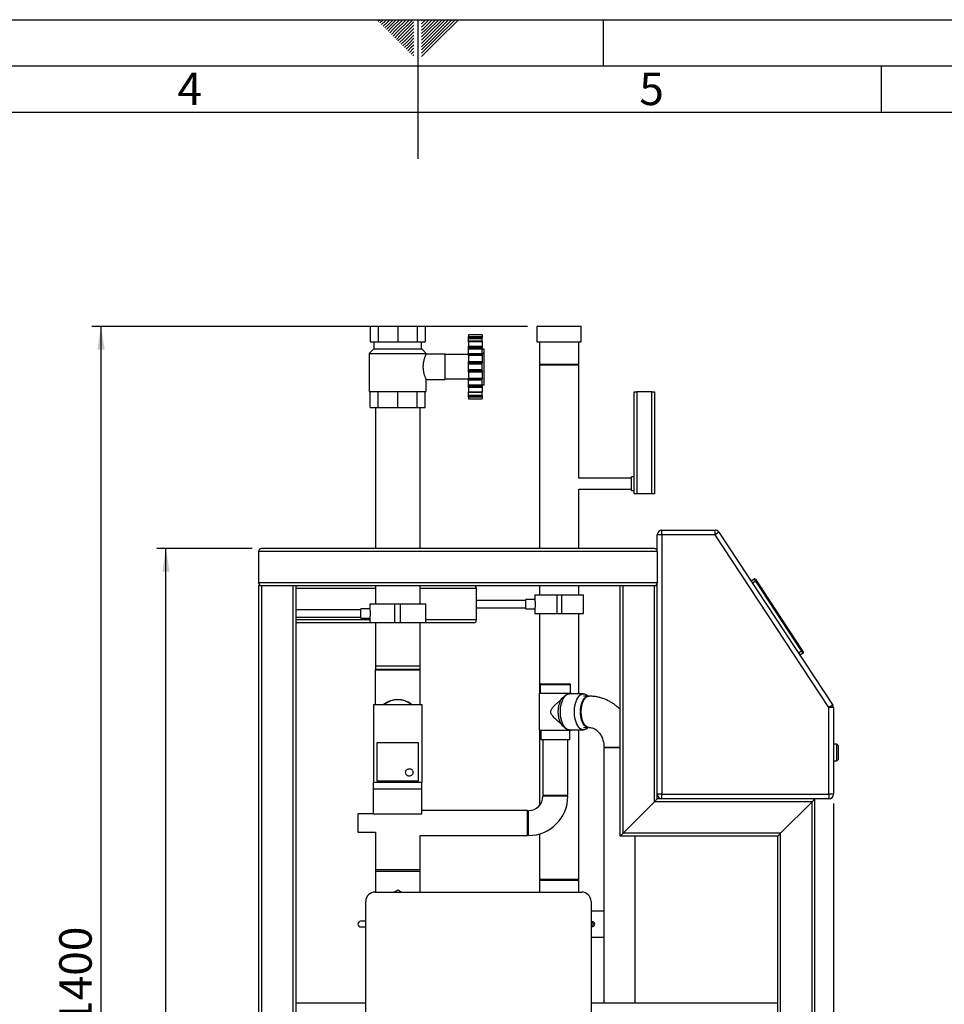
# Model space of a CAD drawing. Units: millimetres. Extents: x 0 to 4200, y 0 to 2970.
# Drawn here: x 1671 to 2668, y 1908 to 2970 of the extents above; entities that cross this region are included whole.
import ezdxf

# ---------------------------------------------------------------- set-up
doc = ezdxf.new("R2010")
doc.units = ezdxf.units.MM
doc.linetypes.add('SLD-Durchgehend', pattern=[0])
doc.layers.add('61', color=7, linetype='SLD-Durchgehend')
doc.layers.add('62', color=7, linetype='SLD-Durchgehend')
doc.layers.add('SLD-0', color=7, linetype='SLD-Durchgehend', lineweight=30)
doc.styles.add('SLDTEXTSTYLE0', font='TXT', dxfattribs={"width": 0.75})
doc.styles.add('SLDTEXTSTYLE1', font='TXT', dxfattribs={"width": 0.605})
doc.dimstyles.new('SLDDIMSTYLE0', dxfattribs={"dimtxt": 35, "dimasz": 25, "dimexe": 0, "dimexo": 0.0625, "dimgap": 8.75, "dimtad": 1, "dimdec": 1, "dimrnd": 1e-09, "dimzin": 12, "dimdsep": 46, "dimtxsty": 'SLDTEXTSTYLE1', "dimsah": 1, "dimcen": 0.09, "dimadec": 0, "dimazin": 3, "dimtfac": 1, "dimtdec": 1, "dimtofl": 0, "dimtmove": 0, "dimatfit": 3, "dimfxl": 1, "dimfrac": 2, "dimtolj": 1, "dimtzin": 12, "dimarcsym": 0})
doc.dimstyles.new('SLDDIMSTYLE2', dxfattribs={"dimtxt": 35, "dimasz": 25, "dimexe": 0, "dimexo": 0.0625, "dimgap": 8.75, "dimtad": 1, "dimdec": 0, "dimrnd": 1e-09, "dimzin": 12, "dimdsep": 46, "dimtxsty": 'SLDTEXTSTYLE1', "dimsah": 1, "dimcen": 0.09, "dimadec": 0, "dimazin": 3, "dimtfac": 1, "dimtdec": 0, "dimtofl": 0, "dimtmove": 0, "dimatfit": 3, "dimfxl": 1, "dimfrac": 2, "dimtolj": 1, "dimtzin": 12, "dimarcsym": 0})

# ---------------------------------------------------------------- blocks, each defined once
blk = doc.blocks.new('_D_7')
at = {"ltscale": 10}
for p, q in [((2218.6, 2639), (1748.5, 2639)), ((1758.5, 1239.5), (1758.5, 2639)), ((2415.5, 1239.5), (1748.5, 1239.5))]:
    blk.add_line(p, q, dxfattribs=at)
for points in [[(1758.5, 2639), (1754.5, 2614), (1762.5, 2614)], [(1758.5, 1239.5), (1762.5, 1264.5), (1754.5, 1264.5)]]:
    blk.add_solid(points, dxfattribs=at)
at = {"ltscale": 10, "insert": (1713.4, 1885.8), "char_height": 35, "attachment_point": 1, "rotation": 90, "style": 'SLDTEXTSTYLE1'}
blk.add_mtext('1400', dxfattribs=at)
blk = doc.blocks.new('_D_9')
at = {"ltscale": 10}
for p, q in [((1921.5, 2399.5), (1818.5, 2399.5)), ((1828.5, 1299.5), (1828.5, 2399.5)), ((1921.5, 1299.5), (1818.5, 1299.5))]:
    blk.add_line(p, q, dxfattribs=at)
for points in [[(1828.5, 2399.5), (1824.5, 2374.5), (1832.5, 2374.5)], [(1828.5, 1299.5), (1832.5, 1324.5), (1824.5, 1324.5)]]:
    blk.add_solid(points, dxfattribs=at)
at = {"ltscale": 10, "insert": (1783.4, 1796.1), "char_height": 35, "attachment_point": 1, "rotation": 90, "style": 'SLDTEXTSTYLE1'}
blk.add_mtext('1100', dxfattribs=at)
blk = doc.blocks.new('_D_10')
at = {"ltscale": 10}
for p, q in [((2548.5, 2124.5), (2548.5, 1059.5)), ((1928.5, 1292.5), (1928.5, 1059.5)), ((1928.5, 1069.5), (2548.5, 1069.5))]:
    blk.add_line(p, q, dxfattribs=at)
for points in [[(1928.5, 1069.5), (1953.5, 1065.5), (1953.5, 1073.5)], [(2548.5, 1069.5), (2523.5, 1073.5), (2523.5, 1065.5)]]:
    blk.add_solid(points, dxfattribs=at)
at = {"ltscale": 10, "insert": (2198.4, 1114.6), "char_height": 35, "attachment_point": 1, "style": 'SLDTEXTSTYLE1'}
blk.add_mtext('620', dxfattribs=at)

msp = doc.modelspace()

# ---------------------------------------------------------------- linework, layer by layer
at = {"layer": '61', "ltscale": 10}
msp.add_line((0, 2970), (4200, 2970), dxfattribs=at)
at = {"layer": '61', "color": 7, "linetype": 'SLD-Durchgehend', "lineweight": 30, "ltscale": 10}
msp.add_line((4150, 2920), (50, 2920), dxfattribs=at)
at = {"layer": '61', "color": 7, "linetype": 'SLD-Durchgehend', "ltscale": 10}
msp.add_line((4100, 2870), (100, 2870), dxfattribs=at)
at = {"layer": '62', "color": 7, "linetype": 'SLD-Durchgehend', "ltscale": 10}
for p, q in [((2057.55, 2968.25), (2059.29, 2970)), ((2059.32, 2966.49), (2062.83, 2970)), ((2061.08, 2964.72), (2065.2, 2968.84)), ((2062.85, 2962.95), (2066.97, 2967.07)), ((2064.62, 2961.18), (2068.74, 2965.3)), ((2065.2, 2968.84), (2066.36, 2970)), ((2066.39, 2959.41), (2070.51, 2963.54)), ((2066.97, 2967.07), (2069.9, 2970)), ((2068.74, 2965.3), (2073.43, 2970)), ((2070.51, 2963.54), (2076.97, 2970)), ((2072.28, 2961.77), (2080.51, 2970)), ((2074.04, 2960), (2084.04, 2970)), ((2075.81, 2958.23), (2087.58, 2970)), ((2077.58, 2956.47), (2091.11, 2970)), ((2079.35, 2954.7), (2094.65, 2970)), ((2081.11, 2952.93), (2095.8, 2967.61)), ((2082.88, 2951.16), (2095.8, 2964.08)), ((2100, 2970), (2100, 2820)), ((2104.2, 2965.61), (2108.59, 2970)), ((2104.2, 2969.14), (2105.06, 2970)), ((2104.9, 2962.77), (2112.13, 2970)), ((2106.67, 2961), (2115.66, 2970)), ((2108.44, 2959.24), (2119.2, 2970)), ((2110.2, 2957.47), (2122.74, 2970)), ((2111.97, 2955.7), (2126.27, 2970)), ((2113.74, 2953.93), (2129.81, 2970)), ((2115.51, 2952.16), (2133.34, 2970)), ((2117.28, 2950.4), (2136.88, 2970)), ((2119.04, 2948.63), (2140.41, 2970)), ((2120.81, 2946.86), (2143.95, 2970)), ((2300, 2970), (2300, 2920)), ((2068.15, 2957.65), (2072.28, 2961.77)), ((2069.92, 2955.88), (2074.04, 2960)), ((2071.69, 2954.11), (2075.81, 2958.23)), ((2073.46, 2952.34), (2077.58, 2956.47)), ((2075.22, 2950.58), (2079.35, 2954.7)), ((2076.99, 2948.81), (2081.11, 2952.93)), ((2084.65, 2949.39), (2095.8, 2960.54)), ((2086.42, 2947.63), (2095.8, 2957.01)), ((2088.19, 2945.86), (2095.8, 2953.47)), ((2104.2, 2962.07), (2104.9, 2962.77)), ((2104.2, 2958.53), (2106.67, 2961)), ((2104.2, 2955), (2108.44, 2959.24)), ((2104.2, 2951.46), (2110.2, 2957.47)), ((2104.2, 2947.93), (2111.97, 2955.7)), ((2104.2, 2944.39), (2113.74, 2953.93)), ((2078.76, 2947.04), (2082.88, 2951.16)), ((2080.53, 2945.27), (2084.65, 2949.39)), ((2082.3, 2943.51), (2086.42, 2947.63)), ((2084.06, 2941.74), (2088.19, 2945.86)), ((2085.83, 2939.97), (2089.95, 2944.09)), ((2087.6, 2938.2), (2091.72, 2942.32)), ((2089.95, 2944.09), (2095.8, 2949.94)), ((2091.72, 2942.32), (2095.8, 2946.4)), ((2093.49, 2940.56), (2095.8, 2942.87)), ((2104.2, 2940.86), (2115.51, 2952.16)), ((2104.2, 2937.32), (2117.28, 2950.4)), ((2104.2, 2933.79), (2119.04, 2948.63)), ((2104.2, 2930.25), (2120.81, 2946.86)), ((2089.37, 2936.43), (2093.49, 2940.56)), ((2091.13, 2934.67), (2095.26, 2938.79)), ((2092.9, 2932.9), (2095.8, 2935.8)), ((2094.67, 2931.13), (2095.8, 2932.26)), ((2095.26, 2938.79), (2095.8, 2939.33)), ((2600, 2920), (2600, 2870))]:
    msp.add_line(p, q, dxfattribs=at)
at = {"layer": 'SLD-0', "ltscale": 10}
for p, q in [((2048.9, 2639.53), (2048.9, 2622.44)), ((2048.9, 2639.53), (2057.56, 2639.53)), ((2057.56, 2639.53), (2057.56, 2622.44)), ((2057.56, 2639.53), (2078.49, 2639.53)), ((2078.49, 2639.53), (2078.49, 2622.44)), ((2078.49, 2639.53), (2099.41, 2639.53)), ((2099.41, 2639.53), (2099.41, 2622.44)), ((2099.41, 2639.53), (2108.07, 2639.53)), ((2108.07, 2639.53), (2108.07, 2622.44)), ((2229.08, 2639.53), (2228.58, 2639.03)), ((2228.58, 2639.03), (2228.58, 2622.53)), ((2276.39, 2639.03), (2228.58, 2639.03)), ((2229.08, 2639.53), (2275.89, 2639.53)), ((2276.39, 2639.03), (2275.89, 2639.53)), ((2276.39, 2622.53), (2276.39, 2639.03)), ((2169.74, 2630.22), (2154.74, 2630.22)), ((2154.74, 2630.19), (2154.74, 2630.22)), ((2169.74, 2630.19), (2154.74, 2630.19)), ((2154.74, 2630.19), (2154.74, 2628.48)), ((2154.74, 2628.48), (2169.74, 2628.48)), ((2154.74, 2627.11), (2154.74, 2628.48)), ((2169.74, 2627.11), (2154.74, 2627.11)), ((2154.74, 2626.19), (2154.74, 2627.11)), ((2154.74, 2626.19), (2169.74, 2626.19)), ((2154.74, 2623.19), (2154.74, 2626.19)), ((2154.74, 2623.19), (2169.74, 2623.19)), ((2154.74, 2623.11), (2154.74, 2623.19)), ((2169.74, 2623.11), (2154.74, 2623.11)), ((2154.74, 2622.65), (2154.74, 2623.11)), ((2169.74, 2630.22), (2169.74, 2630.19)), ((2169.74, 2630.19), (2169.74, 2628.48)), ((2169.74, 2628.48), (2169.74, 2627.11)), ((2169.74, 2626.19), (2169.74, 2627.11)), ((2169.74, 2623.19), (2169.74, 2626.19)), ((2169.74, 2623.11), (2169.74, 2623.19)), ((2169.74, 2623.11), (2169.74, 2622.65)), ((2052.29, 2614.47), (2047.73, 2609.91)), ((2048.9, 2622.44), (2057.56, 2622.44)), ((2104.68, 2614.47), (2052.29, 2614.47)), ((2052.86, 2622.44), (2052.86, 2614.47)), ((2057.56, 2622.44), (2078.49, 2622.44)), ((2078.49, 2622.44), (2099.41, 2622.44)), ((2099.41, 2622.44), (2108.07, 2622.44)), ((2104.11, 2614.47), (2104.11, 2622.44)), ((2109.24, 2609.91), (2104.68, 2614.47)), ((2169.74, 2622.65), (2154.74, 2622.65)), ((2154.74, 2622.65), (2154.74, 2617.98)), ((2154.74, 2617.98), (2169.74, 2617.98)), ((2154.74, 2616.17), (2154.74, 2617.98)), ((2169.74, 2616.17), (2154.74, 2616.17)), ((2154.74, 2615.03), (2154.74, 2616.17)), ((2154.74, 2615.03), (2169.74, 2615.03)), ((2154.74, 2609.83), (2154.74, 2615.03)), ((2169.74, 2622.65), (2169.74, 2617.98)), ((2169.74, 2617.98), (2169.74, 2616.17)), ((2169.74, 2615.03), (2169.74, 2616.17)), ((2169.74, 2609.83), (2169.74, 2615.03)), ((2171.74, 2614.51), (2169.74, 2614.51)), ((2171.74, 2610.07), (2171.74, 2614.51)), ((2228.58, 2622.53), (2276.39, 2622.53)), ((2231.29, 2622.53), (2231.29, 2598.53)), ((2273.69, 2598.53), (2273.69, 2622.53)), ((2047.73, 2609.91), (2047.73, 2568.91)), ((2047.73, 2609.91), (2109.24, 2609.91)), ((2129.74, 2609.35), (2109.23, 2609.35)), ((2109.24, 2609.34), (2109.23, 2609.32)), ((2109.24, 2609.32), (2109.24, 2609.91)), ((2129.74, 2582.01), (2129.74, 2609.35)), ((2154.74, 2608.85), (2129.74, 2608.85)), ((2154.74, 2609.83), (2169.74, 2609.83)), ((2154.74, 2609.13), (2154.74, 2609.83)), ((2154.74, 2609.13), (2169.74, 2609.13)), ((2154.74, 2607.89), (2154.74, 2609.13)), ((2169.74, 2607.89), (2154.74, 2607.89)), ((2154.74, 2607.89), (2154.74, 2601.5)), ((2171.74, 2610.07), (2169.74, 2610.07)), ((2169.74, 2609.13), (2169.74, 2609.83)), ((2169.74, 2609.13), (2169.74, 2607.89)), ((2169.74, 2607.89), (2169.74, 2601.5)), ((2171.74, 2575.99), (2171.74, 2610.07)), ((2154.74, 2599.74), (2154.74, 2601.5)), ((2154.74, 2601.5), (2169.74, 2601.5)), ((2169.74, 2599.74), (2154.74, 2599.74)), ((2154.74, 2598.68), (2154.74, 2599.74)), ((2154.74, 2598.68), (2169.74, 2598.68)), ((2154.74, 2592.68), (2154.74, 2598.68)), ((2154.74, 2592.68), (2169.74, 2592.68)), ((2154.74, 2591.61), (2154.74, 2592.68)), ((2154.74, 2591.61), (2169.74, 2591.61)), ((2154.74, 2589.85), (2154.74, 2591.61)), ((2169.74, 2601.5), (2169.74, 2599.74)), ((2169.74, 2598.68), (2169.74, 2599.74)), ((2169.74, 2592.68), (2169.74, 2598.68)), ((2169.74, 2591.61), (2169.74, 2592.68)), ((2169.74, 2591.61), (2169.74, 2589.85)), ((2231.29, 2598.53), (2232.29, 2597.53)), ((2231.29, 2598.53), (2273.69, 2598.53)), ((2231.29, 2597.53), (2231.29, 2399.53)), ((2273.69, 2597.53), (2231.29, 2597.53)), ((2272.69, 2597.53), (2273.69, 2598.53)), ((2273.69, 2475.53), (2273.69, 2597.53)), ((2109.22, 2582.01), (2129.74, 2582.01)), ((2109.24, 2568.91), (2109.24, 2582.05)), ((2129.74, 2582.51), (2154.74, 2582.51)), ((2169.74, 2589.85), (2154.74, 2589.85)), ((2154.74, 2589.85), (2154.74, 2583.46)), ((2154.74, 2583.46), (2169.74, 2583.46)), ((2154.74, 2582.23), (2154.74, 2583.46)), ((2169.74, 2582.23), (2154.74, 2582.23)), ((2154.74, 2581.53), (2154.74, 2582.23)), ((2154.74, 2581.53), (2169.74, 2581.53)), ((2154.74, 2576.33), (2154.74, 2581.53)), ((2169.74, 2589.85), (2169.74, 2583.46)), ((2169.74, 2583.46), (2169.74, 2582.23)), ((2169.74, 2581.53), (2169.74, 2582.23)), ((2169.74, 2576.33), (2169.74, 2581.53)), ((2154.74, 2576.33), (2169.74, 2576.33)), ((2154.74, 2575.18), (2154.74, 2576.33)), ((2154.74, 2575.18), (2169.74, 2575.18)), ((2154.74, 2573.38), (2154.74, 2575.18)), ((2169.74, 2573.38), (2154.74, 2573.38)), ((2154.74, 2573.38), (2154.74, 2568.7)), ((2169.74, 2575.18), (2169.74, 2576.33)), ((2171.74, 2575.99), (2169.74, 2575.99)), ((2169.74, 2575.18), (2169.74, 2573.38)), ((2169.74, 2573.38), (2169.74, 2568.7)), ((2047.73, 2568.91), (2109.24, 2568.91)), ((2048.9, 2551.83), (2048.9, 2568.91)), ((2057.56, 2551.83), (2057.56, 2568.91)), ((2078.49, 2551.83), (2078.49, 2568.91)), ((2099.41, 2551.83), (2099.41, 2568.91)), ((2108.07, 2551.83), (2108.07, 2568.91)), ((2154.74, 2568.7), (2169.74, 2568.7)), ((2154.74, 2568.24), (2154.74, 2568.7)), ((2154.74, 2568.24), (2169.74, 2568.24)), ((2154.74, 2568.17), (2154.74, 2568.24)), ((2154.74, 2568.17), (2169.74, 2568.17)), ((2154.74, 2565.17), (2154.74, 2568.17)), ((2154.74, 2565.17), (2169.74, 2565.17)), ((2154.74, 2564.25), (2154.74, 2565.17)), ((2154.74, 2564.25), (2169.74, 2564.25)), ((2154.74, 2562.88), (2154.74, 2564.25)), ((2169.74, 2562.88), (2154.74, 2562.88)), ((2154.74, 2562.88), (2154.74, 2561.16)), ((2154.74, 2561.16), (2169.74, 2561.16)), ((2154.74, 2561.14), (2154.74, 2561.16)), ((2154.74, 2561.14), (2169.74, 2561.14)), ((2169.74, 2568.7), (2169.74, 2568.24)), ((2169.74, 2568.17), (2169.74, 2568.24)), ((2169.74, 2565.17), (2169.74, 2568.17)), ((2169.74, 2564.25), (2169.74, 2565.17)), ((2169.74, 2564.25), (2169.74, 2562.88)), ((2169.74, 2562.88), (2169.74, 2561.16)), ((2169.74, 2561.16), (2169.74, 2561.14)), ((2333.49, 2458.53), (2333.49, 2568.53)), ((2333.49, 2568.53), (2336.49, 2568.53)), ((2336.49, 2568.53), (2336.49, 2458.53)), ((2352.49, 2568.53), (2336.49, 2568.53)), ((2352.49, 2458.53), (2352.49, 2568.53)), ((2352.49, 2568.53), (2355.49, 2568.53)), ((2355.49, 2568.53), (2355.49, 2553.53)), ((2048.9, 2551.83), (2057.56, 2551.83)), ((2054.34, 2551.83), (2054.34, 2399.53)), ((2057.56, 2551.83), (2078.49, 2551.83)), ((2078.49, 2551.83), (2099.41, 2551.83)), ((2099.41, 2551.83), (2108.07, 2551.83)), ((2102.64, 2399.53), (2102.64, 2551.83)), ((2355.49, 2553.53), (2355.49, 2481.53)), ((2330.49, 2475.53), (2273.69, 2475.53)), ((2333.49, 2477.03), (2330.49, 2477.03)), ((2330.49, 2469.53), (2330.49, 2477.03)), ((2355.49, 2481.53), (2355.49, 2458.53)), ((2330.49, 2462.03), (2330.49, 2469.53)), ((2273.69, 2463.53), (2330.49, 2463.53)), ((2273.69, 2399.53), (2273.69, 2463.53)), ((2330.49, 2462.03), (2333.49, 2462.03)), ((2336.49, 2458.53), (2333.49, 2458.53)), ((2352.49, 2458.53), (2336.49, 2458.53)), ((2355.49, 2458.53), (2352.49, 2458.53)), ((2363.49, 2414.53), (2358.49, 2414.53)), ((2358.49, 2396.53), (2358.49, 2414.53)), ((2363.49, 2414.53), (2363.49, 2419.53)), ((2363.49, 2419.53), (2420.79, 2419.53)), ((2363.49, 2414.53), (2363.49, 2134.53)), ((2420.79, 2414.53), (2363.49, 2414.53)), ((2420.79, 2414.53), (2420.79, 2419.53)), ((2424.97, 2417.28), (2420.79, 2414.53)), ((2543.49, 2228.03), (2420.79, 2414.53)), ((2424.97, 2417.28), (2547.66, 2230.78)), ((1928.49, 2396.53), (1928.49, 2362.53)), ((2358.49, 2396.53), (1928.49, 2396.53)), ((2355.49, 2399.53), (1931.49, 2399.53)), ((2358.49, 2396.53), (2358.49, 2362.53)), ((2358.49, 2362.53), (1928.49, 2362.53)), ((1928.49, 2359.53), (1928.49, 1339.53)), ((1931.49, 2359.53), (1928.49, 2359.53)), ((1931.49, 2359.53), (1931.49, 1339.53)), ((1965.49, 2359.53), (1931.49, 2359.53)), ((1965.49, 2359.53), (1965.49, 1339.53)), ((1968.49, 2359.53), (1965.49, 2359.53)), ((2318.49, 2359.53), (1968.49, 2359.53)), ((1968.49, 2359.53), (1968.49, 1339.53)), ((2054.34, 2359.53), (2054.34, 2339.53)), ((2102.64, 2339.53), (2102.64, 2359.53)), ((2231.29, 2359.53), (2231.29, 2349.53)), ((2273.69, 2349.53), (2273.69, 2359.53)), ((2318.49, 2089.53), (2318.49, 2359.53)), ((2321.49, 2359.53), (2318.49, 2359.53)), ((2321.49, 2092.53), (2321.49, 2359.53)), ((2355.49, 2359.53), (2321.49, 2359.53)), ((2355.49, 2126.53), (2355.49, 2359.53)), ((2358.49, 2359.53), (2355.49, 2359.53)), ((2358.49, 2359.53), (2358.49, 2362.53)), ((2358.49, 2129.53), (2358.49, 2359.53)), ((2459.59, 2364.66), (2462.93, 2366.86)), ((2464.58, 2364.35), (2461.23, 2362.15)), ((2464.58, 2364.35), (2462.93, 2366.86)), ((2464.31, 2366.57), (2465.41, 2364.9)), ((2465.41, 2364.9), (2464.58, 2364.35)), ((2514.04, 2289.16), (2464.58, 2364.35)), ((2465.41, 2364.9), (2514.88, 2289.71)), ((2467.06, 2362.39), (2467.06, 2362.39)), ((2467.06, 2362.39), (2471.46, 2355.71)), ((2467.83, 2361.22), (2467.83, 2361.22)), ((2469.81, 2358.22), (2467.83, 2361.22)), ((2469.81, 2358.22), (2469.81, 2358.22)), ((2469.84, 2358.18), (2469.83, 2358.18)), ((2054.34, 2356.53), (1968.49, 2356.53)), ((2163.49, 2356.53), (2102.64, 2356.53)), ((2163.49, 2322.53), (2163.49, 2356.53)), ((2226.29, 2349.53), (2226.29, 2344.51)), ((2226.29, 2349.53), (2249.99, 2349.53)), ((2249.99, 2349.53), (2249.99, 2329.53)), ((2249.99, 2349.53), (2254.99, 2349.53)), ((2254.99, 2349.53), (2254.99, 2329.53)), ((2254.99, 2349.53), (2278.69, 2349.53)), ((2278.69, 2329.53), (2278.69, 2349.53)), ((2471.46, 2355.71), (2471.46, 2355.71)), ((2048.34, 2339.53), (2048.34, 2334.47)), ((2075.49, 2339.53), (2048.34, 2339.53)), ((2075.49, 2319.53), (2075.49, 2339.53)), ((2081.49, 2339.53), (2075.49, 2339.53)), ((2081.49, 2319.53), (2081.49, 2339.53)), ((2108.64, 2339.53), (2081.49, 2339.53)), ((2108.64, 2319.53), (2108.64, 2339.53)), ((2216.77, 2343.53), (2163.49, 2343.53)), ((2226.29, 2344.53), (2216.77, 2344.53)), ((2216.77, 2339.53), (2216.77, 2344.53)), ((2216.77, 2334.53), (2216.77, 2339.53)), ((2226.3, 2344.47), (2226.29, 2344.5)), ((2038.75, 2333.53), (1968.49, 2333.53)), ((2048.35, 2334.53), (2038.75, 2334.53)), ((2038.75, 2324.53), (2038.75, 2334.53)), ((2163.49, 2335.53), (2216.77, 2335.53)), ((2216.77, 2334.53), (2226.3, 2334.53)), ((2226.29, 2334.59), (2226.29, 2329.53)), ((2226.29, 2329.53), (2249.99, 2329.53)), ((2231.29, 2329.53), (2231.29, 2243.53)), ((2249.99, 2329.53), (2254.99, 2329.53)), ((2254.99, 2329.53), (2278.69, 2329.53)), ((2273.69, 2243.03), (2273.69, 2329.53)), ((1968.49, 2325.53), (2038.75, 2325.53)), ((2048.34, 2322.53), (1968.49, 2322.53)), ((2048.34, 2319.53), (1968.49, 2319.53)), ((2038.75, 2324.53), (2048.34, 2324.53)), ((2048.34, 2324.54), (2048.34, 2319.53)), ((2075.49, 2319.53), (2048.34, 2319.53)), ((2054.34, 2319.53), (2054.34, 2272.68)), ((2081.49, 2319.53), (2075.49, 2319.53)), ((2108.64, 2319.53), (2081.49, 2319.53)), ((2102.64, 2272.68), (2102.64, 2319.53)), ((2163.49, 2322.53), (2108.64, 2322.53)), ((2160.49, 2319.53), (2108.64, 2319.53)), ((2510.7, 2286.96), (2514.04, 2289.16)), ((2515.69, 2286.66), (2512.35, 2284.46)), ((2514.88, 2289.71), (2514.04, 2289.16)), ((2515.69, 2286.66), (2514.04, 2289.16)), ((2514.88, 2289.71), (2515.98, 2288.04)), ((2054.34, 2272.68), (2054.34, 2268.58)), ((2102.64, 2272.68), (2054.34, 2272.68)), ((2102.64, 2268.58), (2102.64, 2272.68)), ((2055.29, 2269.53), (2054.29, 2268.53)), ((2054.29, 2268.53), (2054.29, 2231.53)), ((2102.69, 2268.53), (2054.29, 2268.53)), ((2055.29, 2269.53), (2101.69, 2269.53)), ((2102.69, 2268.53), (2101.69, 2269.53)), ((2102.69, 2231.53), (2102.69, 2268.53)), ((2231.99, 2252.53), (2231.99, 2243.53)), ((2264.99, 2252.53), (2231.99, 2252.53)), ((2232.99, 2253.53), (2263.99, 2253.53)), ((2264.99, 2243.53), (2264.99, 2252.53)), ((2230.99, 2243.53), (2230.99, 2203.53)), ((2230.99, 2243.53), (2239.74, 2243.53)), ((2239.74, 2243.53), (2265.99, 2243.53)), ((2260.39, 2241.91), (2259.47, 2241.26)), ((2278.8, 2243.03), (2263.64, 2243.03)), ((2265.99, 2243.03), (2265.99, 2243.53)), ((2052.49, 2231.53), (2104.49, 2231.53)), ((2052.49, 2231.53), (2052.49, 2147.53)), ((2104.49, 2231.53), (2104.49, 2147.53)), ((2283.99, 2240.38), (2278.8, 2240.38)), ((2547.66, 2230.78), (2543.49, 2228.03)), ((2543.49, 2134.53), (2543.49, 2228.03)), ((2548.49, 2228.03), (2543.49, 2228.03)), ((2548.49, 2228.03), (2548.49, 2134.53)), ((2230.99, 2203.53), (2239.74, 2203.53)), ((2231.29, 2203.53), (2231.29, 2122.4)), ((2232.99, 2203.53), (2232.99, 2193.53)), ((2239.74, 2203.53), (2265.99, 2203.53)), ((2259.47, 2205.79), (2260.39, 2205.14)), ((2263.64, 2204.03), (2278.8, 2204.03)), ((2263.99, 2193.53), (2263.99, 2203.53)), ((2265.99, 2203.53), (2265.99, 2204.03)), ((2273.69, 2042.53), (2273.69, 2204.03)), ((2278.8, 2206.68), (2283.99, 2206.68)), ((2100.99, 2190.03), (2055.99, 2190.03)), ((2055.99, 2190.03), (2055.99, 2149.03)), ((2100.99, 2149.03), (2100.99, 2190.03)), ((2232.99, 2193.53), (2240.74, 2193.53)), ((2235.04, 2193.53), (2235.04, 2133.53)), ((2240.74, 2193.53), (2263.99, 2193.53)), ((2261.94, 2133.53), (2261.94, 2193.53)), ((2551.99, 2188.53), (2548.49, 2188.53)), ((2553.49, 2187.03), (2551.99, 2188.53)), ((2551.99, 2170.53), (2551.99, 2188.53)), ((2300.91, 2185.53), (2318.49, 2185.53)), ((2300.91, 2184.53), (2300.91, 1909.53)), ((2318.49, 2184.53), (2300.91, 2184.53)), ((2553.49, 2187.03), (2553.49, 2172.03)), ((2548.49, 2170.53), (2551.99, 2170.53)), ((2551.99, 2170.53), (2553.49, 2172.03)), ((2052.49, 2147.53), (2104.49, 2147.53)), ((2052.49, 2140.53), (2052.49, 2147.53)), ((2055.99, 2149.03), (2100.99, 2149.03)), ((2104.49, 2140.53), (2104.49, 2147.53)), ((2052.49, 2140.53), (2104.49, 2140.53)), ((2052.49, 2113.53), (2052.49, 2140.53)), ((2104.49, 2113.53), (2104.49, 2140.53)), ((2235.04, 2133.53), (2261.94, 2133.53)), ((2248.49, 2132.53), (2235.04, 2132.53)), ((2261.94, 2132.53), (2248.49, 2132.53)), ((2321.49, 2092.53), (2355.49, 2126.53)), ((2355.49, 2126.53), (2358.49, 2129.53)), ((2358.49, 2129.53), (2355.49, 2126.53)), ((2525.49, 2126.53), (2355.49, 2126.53)), ((2363.49, 2134.53), (2358.49, 2134.53)), ((2528.49, 2129.53), (2358.49, 2129.53)), ((2363.49, 2129.53), (2363.49, 2134.53)), ((2363.49, 2134.53), (2543.49, 2134.53)), ((2525.49, 2126.53), (2491.49, 2092.53)), ((2528.49, 2129.53), (2525.49, 2126.53)), ((2525.49, 2126.53), (2528.49, 2129.53)), ((2525.49, 1339.53), (2525.49, 2126.53)), ((2543.49, 2129.53), (2528.49, 2129.53)), ((2528.49, 1339.53), (2528.49, 2129.53)), ((2543.49, 2134.53), (2543.49, 2129.53)), ((2548.49, 2134.53), (2543.49, 2134.53)), ((2052.49, 2113.53), (2035.49, 2113.53)), ((2035.49, 2113.53), (2035.49, 2093.53)), ((2052.49, 2113.53), (2104.49, 2113.53)), ((2218.49, 2116.98), (2104.49, 2116.98)), ((2218.49, 2090.08), (2218.49, 2116.98)), ((2219.49, 2103.53), (2219.49, 2116.98)), ((2219.49, 2090.08), (2219.49, 2103.53)), ((2035.49, 2093.53), (2054.34, 2093.53)), ((2054.34, 2093.53), (2054.34, 2053.53)), ((2318.49, 2089.53), (2321.49, 2092.53)), ((2321.49, 2092.53), (2318.49, 2089.53)), ((2491.49, 2092.53), (2321.49, 2092.53)), ((2491.49, 2092.53), (2488.49, 2089.53)), ((2488.49, 2089.53), (2491.49, 2092.53)), ((2491.49, 1339.53), (2491.49, 2092.53)), ((2102.64, 2090.08), (2218.49, 2090.08)), ((2102.64, 2053.53), (2102.64, 2090.08)), ((2231.29, 2091.75), (2231.29, 2042.53)), ((2488.49, 2089.53), (2318.49, 2089.53)), ((2334.61, 1909.53), (2334.61, 2089.53)), ((2488.49, 1339.53), (2488.49, 2089.53)), ((2054.34, 2053.53), (2054.34, 2051.53)), ((2054.34, 2053.53), (2102.64, 2053.53)), ((2054.34, 2051.53), (2054.34, 2029.03)), ((2054.34, 2051.53), (2102.64, 2051.53)), ((2102.64, 2051.53), (2102.64, 2053.53)), ((2102.64, 2029.03), (2102.64, 2051.53)), ((2232.24, 2042.53), (2231.24, 2041.53)), ((2231.24, 2041.53), (2231.24, 2029.03)), ((2273.74, 2041.53), (2231.24, 2041.53)), ((2273.69, 2042.53), (2231.29, 2042.53)), ((2231.79, 2042.53), (2231.85, 2042.14)), ((2273.74, 2041.53), (2272.74, 2042.53)), ((2273.12, 2042.14), (2273.18, 2042.53)), ((2273.74, 2029.03), (2273.74, 2041.53)), ((2053.99, 2029.03), (2276.99, 2029.03)), ((2043.99, 1514.03), (2043.99, 2019.03)), ((2286.99, 2019.03), (2286.99, 1514.03)), ((2300.91, 2008.53), (2286.99, 2008.53)), ((2043.99, 1997.53), (2038.49, 1997.53)), ((2288.57, 1997.03), (2287.99, 1997.03)), ((2038.49, 1991.53), (2043.99, 1991.53)), ((2287.99, 1992.03), (2288.57, 1992.03)), ((2286.99, 1980.53), (2300.91, 1980.53)), ((1968.49, 1909.53), (2043.99, 1909.53)), ((2286.99, 1909.53), (2488.49, 1909.53))]:
    msp.add_line(p, q, dxfattribs=at)
at = {"layer": 'SLD-0', "ltscale": 10, "flags": 128}
for points in [[(2263.64, 2204.03), (2262.31, 2204.21), (2261.01, 2204.75), (2259.76, 2205.64), (2258.57, 2206.87), (2257.49, 2208.4), (2256.52, 2210.22), (2255.68, 2212.28), (2254.98, 2214.56), (2254.45, 2217), (2254.09, 2219.56), (2253.91, 2222.2), (2253.91, 2224.86), (2254.09, 2227.5), (2254.45, 2230.06), (2254.98, 2232.5), (2255.68, 2234.77), (2256.52, 2236.84), (2257.49, 2238.65), (2258.57, 2240.19), (2259.76, 2241.41), (2261.01, 2242.31), (2262.31, 2242.85), (2263.64, 2243.03)], [(2278.8, 2204.03), (2277.47, 2204.21), (2276.17, 2204.75), (2274.91, 2205.64), (2273.73, 2206.87), (2272.64, 2208.4), (2271.67, 2210.22), (2270.83, 2212.28), (2270.14, 2214.56), (2269.61, 2217), (2269.25, 2219.56), (2269.07, 2222.2), (2269.07, 2224.86), (2269.25, 2227.5), (2269.61, 2230.06), (2270.14, 2232.5), (2270.83, 2234.77), (2271.67, 2236.84), (2272.64, 2238.65), (2273.73, 2240.19), (2274.91, 2241.41), (2276.17, 2242.31), (2277.47, 2242.85), (2278.8, 2243.03), (2280.12, 2242.85), (2281.43, 2242.31), (2282.68, 2241.41), (2283.7, 2240.38)], [(2275.56, 2223.53), (2275.65, 2225.98), (2275.92, 2228.38), (2276.36, 2230.68), (2276.96, 2232.83), (2277.71, 2234.77), (2278.6, 2236.48), (2279.6, 2237.91), (2280.69, 2239.04), (2281.86, 2239.83), (2283.07, 2240.28), (2284.3, 2240.37), (2284.42, 2240.36)], [(2284.82, 2206.68), (2284.55, 2206.69), (2283.32, 2206.96), (2282.13, 2207.58), (2281, 2208.54), (2279.95, 2209.82), (2279.01, 2211.4), (2278.19, 2213.23), (2277.51, 2215.28), (2276.99, 2217.51), (2276.63, 2219.86), (2276.45, 2222.3), (2276.45, 2224.76), (2276.63, 2227.19), (2276.99, 2229.55), (2277.51, 2231.78), (2278.19, 2233.83), (2279.01, 2235.66), (2279.95, 2237.23), (2281, 2238.51), (2282.13, 2239.48), (2283.32, 2240.1), (2284.55, 2240.37), (2284.85, 2240.38)], [(2284.42, 2206.7), (2284.3, 2206.69), (2283.07, 2206.78), (2281.86, 2207.23), (2280.69, 2208.02), (2279.6, 2209.15), (2278.6, 2210.58), (2277.71, 2212.28), (2276.96, 2214.23), (2276.36, 2216.38), (2275.92, 2218.67), (2275.65, 2221.08), (2275.56, 2223.53)]]:
    msp.add_lwpolyline(points, dxfattribs=at)
at = {"layer": 'SLD-0', "ltscale": 100}
for centre, radius, start, end in [((2363.49, 2414.53), 5, 90, 180), ((2420.79, 2414.53), 5, 33.34071, 90), ((1931.49, 2396.53), 3, 90, 180), ((2355.49, 2396.53), 3, 0, 90), ((1931.49, 2362.53), 3, 180, 270), ((2160.49, 2356.53), 3, 0, 90), ((2355.49, 2362.53), 3, 270, 0), ((2463.48, 2366.02), 1, 33.34071, 123.34071), ((2160.49, 2322.53), 3, 270, 0), ((2515.14, 2287.49), 1, 303.34071, 33.34071), ((2232.99, 2252.53), 1, 90, 180), ((2263.99, 2252.53), 1, 0, 90), ((2078.49, 2212.53), 24.2, 51.73215, 128.26785), ((2078.49, 2212.53), 23.9, 52.65328, 127.34672), ((2280.4, 2223.53), 29.09, 154.56045, 205.43955), ((2543.49, 2228.03), 5, 0, 33.34071), ((2278.37, 2210.68), 6.67, 273.65313, 323.08573), ((2219.49, 2132.53), 15.55, 270, 0), ((2219.49, 2132.53), 42.45, 270, 0), ((2363.49, 2134.53), 5, 180, 270), ((2543.49, 2134.53), 5, 270, 0), ((2053.99, 2019.03), 10, 90, 180), ((2276.99, 2019.03), 10, 0, 90), ((2038.49, 1994.53), 3, 90, 270), ((2288.57, 1994.53), 2.5, 270, 90)]:
    msp.add_arc(centre, radius, start, end, dxfattribs=at)
at = {"layer": 'SLD-0', "ltscale": 10}
for points, knots in [([(2106.03, 2595.68), (2106.04, 2596.03), (2106.05, 2597.16), (2106.21, 2599.09), (2106.58, 2601.32), (2107.07, 2603.38), (2107.6, 2605.14), (2108.12, 2606.62), (2108.57, 2607.77), (2108.93, 2608.63), (2109.15, 2609.15), (2109.26, 2609.39), (2109.23, 2609.33), (2109.23, 2609.32)], [0, 0, 0, 0, 0.0486701, 0.1566281, 0.2685114, 0.3765783, 0.4878144, 0.5881757, 0.6909962, 0.7868613, 0.8852154, 0.9852475, 1, 1, 1, 1]), ([(2109.22, 2582.05), (2109.22, 2582.05), (2109.23, 2582.03), (2109.05, 2582.43), (2108.71, 2583.23), (2108.24, 2584.41), (2107.71, 2585.89), (2107.19, 2587.55), (2106.72, 2589.41), (2106.35, 2591.38), (2106.09, 2593.49), (2106.05, 2594.94), (2106.03, 2595.68)], [0, 0, 0, 0, 0.05887753, 0.16554488, 0.27517146, 0.38847685, 0.49320534, 0.60068986, 0.6991271, 0.80002148, 0.89850798, 1, 1, 1, 1]), ([(2226.29, 2344.51), (2226.3, 2344.47), (2226.31, 2344.38), (2226.46, 2343.58), (2226.62, 2342.36), (2226.75, 2340.93), (2226.76, 2339.94), (2226.77, 2339.53)], [0, 0, 0, 0, 0.1999307, 0.4109386, 0.6250915, 0.8412008, 1, 1, 1, 1]), ([(2226.77, 2339.53), (2226.76, 2338.97), (2226.73, 2337.86), (2226.58, 2336.37), (2226.42, 2335.25), (2226.3, 2334.59), (2226.3, 2334.59), (2226.3, 2334.59)], [0, 0, 0, 0, 0.2121663, 0.424238, 0.6387529, 0.8549294, 1, 1, 1, 1]), ([(2048.35, 2334.47), (2048.34, 2334.48), (2048.33, 2334.55), (2048.41, 2334.11), (2048.54, 2333.17), (2048.68, 2331.78), (2048.76, 2330.14), (2048.75, 2328.44), (2048.65, 2326.87), (2048.5, 2325.58), (2048.38, 2324.78), (2048.32, 2324.44), (2048.34, 2324.53), (2048.34, 2324.54)], [0, 0, 0, 0, 0.0349171, 0.1407498, 0.2470742, 0.3546718, 0.4623733, 0.5687992, 0.6745725, 0.7813196, 0.8891556, 0.9965089, 1, 1, 1, 1]), ([(2254.13, 2236.03), (2255.1, 2237.16), (2256.53, 2238.84), (2258.39, 2240.48), (2259.19, 2241.04), (2259.48, 2241.24)], [0, 0, 0, 0, 0.5672365, 0.8427679, 1, 1, 1, 1]), ([(2254.13, 2211.03), (2253.6, 2211.43), (2251.94, 2212.68), (2249.21, 2215.05), (2246.48, 2217.83), (2244.61, 2220.29), (2243.69, 2222.19), (2243.51, 2223.84), (2243.89, 2225.35), (2244.67, 2226.79), (2246.09, 2228.74), (2248.23, 2231.05), (2251.08, 2233.69), (2253.1, 2235.24), (2254.13, 2236.03)], [0, 0, 0, 0, 0.0612081, 0.1895477, 0.3215475, 0.4071339, 0.4662606, 0.5088939, 0.5514981, 0.6028408, 0.6556031, 0.7678455, 0.8824253, 1, 1, 1, 1]), ([(2318.49, 2225.96), (2317.7, 2226.74), (2315.96, 2228.46), (2313.04, 2230.82), (2309.8, 2233.08), (2306.41, 2235.05), (2302.9, 2236.72), (2299.29, 2238.09), (2295.6, 2239.15), (2291.85, 2239.89), (2288.26, 2240.31), (2285.93, 2240.36), (2284.86, 2240.38)], [0, 0, 0, 0, 0.0871582, 0.1919271, 0.2962874, 0.4002158, 0.503705, 0.6067657, 0.7094267, 0.8117339, 0.9137484, 1, 1, 1, 1]), ([(2259.48, 2205.81), (2259.37, 2205.88), (2258.74, 2206.29), (2257.48, 2207.38), (2255.78, 2209.02), (2254.68, 2210.36), (2254.13, 2211.03)], [0, 0, 0, 0, 0.0624759, 0.3464913, 0.6700425, 1, 1, 1, 1]), ([(2284.86, 2206.68), (2285.07, 2206.67), (2285.92, 2206.66), (2287.34, 2206.46), (2289.09, 2205.94), (2290.78, 2205.18), (2292.44, 2204.14), (2294.05, 2202.81), (2295.54, 2201.26), (2296.87, 2199.49), (2298.05, 2197.53), (2299.05, 2195.4), (2299.85, 2193.12), (2300.44, 2190.74), (2300.81, 2188.32), (2300.91, 2186.57), (2300.91, 2185.66), (2300.91, 2185.53)], [0, 0, 0, 0, 0.03056493, 0.12129801, 0.20087527, 0.27644484, 0.35637163, 0.43267078, 0.50626511, 0.57800722, 0.64850958, 0.71819632, 0.78735462, 0.85617438, 0.92477813, 0.98956712, 1, 1, 1, 1]), ([(2094.99, 2158.14), (2094.94, 2158.59), (2094.85, 2159.49), (2094.16, 2160.69), (2093.15, 2161.6), (2091.88, 2162.12), (2090.51, 2162.19), (2089.2, 2161.8), (2088.09, 2161.01), (2087.3, 2159.89), (2086.93, 2158.57), (2087.02, 2157.2), (2087.55, 2155.94), (2088.47, 2154.93), (2089.68, 2154.28), (2091.03, 2154.06), (2092.38, 2154.31), (2093.57, 2154.98), (2094.46, 2156.02), (2094.92, 2157.13), (2094.97, 2157.86), (2094.99, 2158.14)], [0, 0, 0, 0, 0.0536877, 0.1073753, 0.1610629, 0.2147511, 0.2684394, 0.3221276, 0.3758159, 0.4295042, 0.483192, 0.5368795, 0.5905681, 0.6442583, 0.6979487, 0.7516369, 0.8053225, 0.8590082, 0.9126964, 0.9663868, 1, 1, 1, 1]), ([(2074.24, 2029.03), (2074.42, 2029.13), (2075.85, 2029.96), (2077.26, 2030.77), (2078.49, 2031.48)], [0, 0, 0, 0, 0.1244663, 1, 1, 1, 1]), ([(2078.49, 2031.48), (2079.49, 2030.9), (2080.9, 2030.09), (2082.32, 2029.26), (2082.73, 2029.03)], [0, 0, 0, 0, 0.7153334, 1, 1, 1, 1]), ([(2286.99, 1998.77), (2287.09, 1998.59), (2287.92, 1997.16), (2288.73, 1995.76), (2289.44, 1994.53)], [0, 0, 0, 0, 0.1244663, 1, 1, 1, 1]), ([(2289.44, 1994.53), (2288.86, 1993.52), (2288.04, 1992.12), (2287.22, 1990.69), (2286.99, 1990.28)], [0, 0, 0, 0, 0.7153334, 1, 1, 1, 1])]:
    msp.add_open_spline(points, degree=3, knots=knots, dxfattribs=at)

# ---------------------------------------------------------------- texts
at = {"layer": '62', "ltscale": 10, "char_height": 35, "attachment_point": 2, "style": 'SLDTEXTSTYLE0'}
for s, insert in [('4', (1854.1, 2912.9)), ('5', (2352.32, 2912.9))]:
    msp.add_mtext(s, dxfattribs=dict(at, insert=insert))

# ---------------------------------------------------------------- dimensions: what is measured, and where the dimension line sits
at = {"ltscale": 10}
for base, p1, p2, dimstyle, picture, middle in [((1758.48549385, 2639.02857257), (2425.48549385, 1239.52857257), (2228.58449385, 2639.02857257), 'SLDDIMSTYLE2', '_D_7', (1758.48549385, 1939.27857257)), ((1828.49, 2399.53), (1931.49, 1299.53), (1931.49, 2399.53), 'SLDDIMSTYLE0', '_D_9', (1828.49, 1849.53))]:
    dim = msp.add_linear_dim(base=base, p1=p1, p2=p2, angle=90, dimstyle=dimstyle, dxfattribs=at)
    dim.commit()
    dim.dimension.update_dxf_attribs({"geometry": picture, "text_midpoint": middle, "dimtype": 160})
dim = msp.add_linear_dim(base=(2548.49, 1069.53), p1=(1928.49, 1302.53), p2=(2548.49, 2134.53), dimstyle='SLDDIMSTYLE0', dxfattribs=at)
dim.commit()
dim.dimension.update_dxf_attribs({"geometry": '_D_10', "text_midpoint": (2238.49, 1069.53), "dimtype": 160})

doc.saveas('drawing.dxf')
